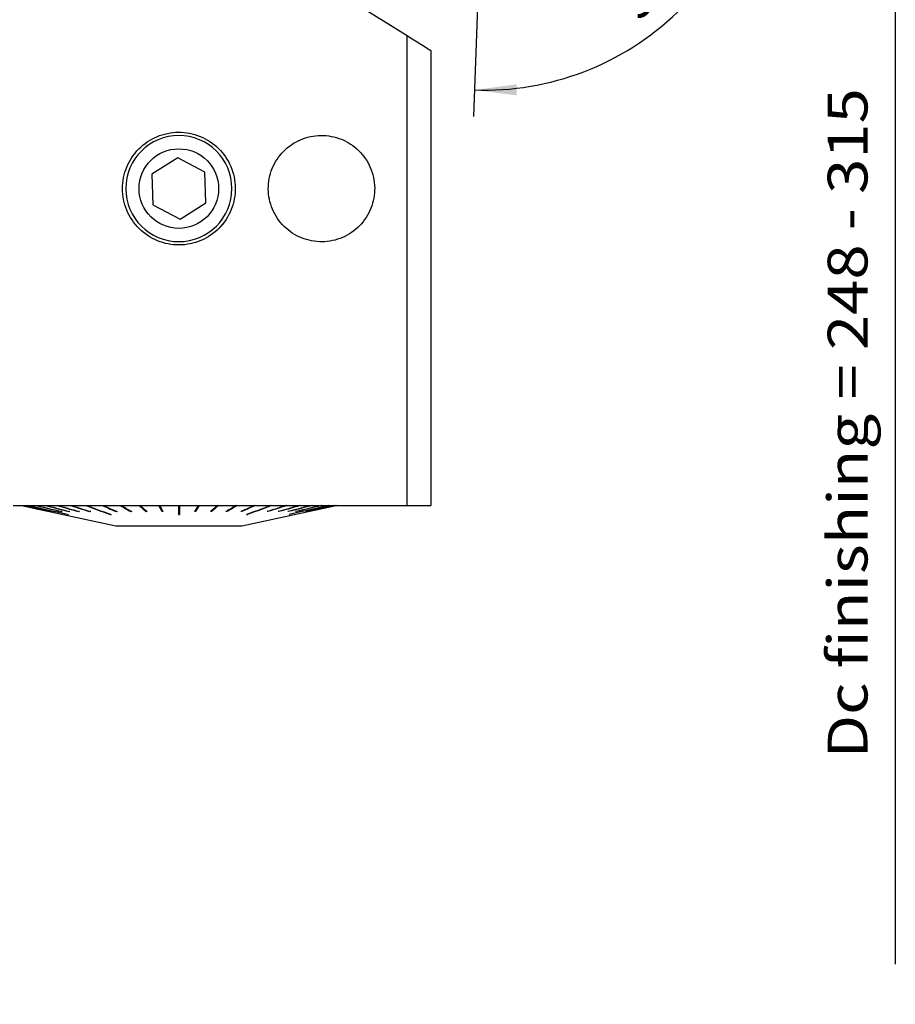
# Model space of a CAD drawing. Extents: x -87 to 170, y -136 to 170.
# Drawn here: x 101 to 167, y 51 to 125 of the extents above; entities that cross this region are included whole.
import ezdxf
from ezdxf.enums import TextEntityAlignment as Align

# ---------------------------------------------------------------- set-up
doc = ezdxf.new("R2010")
doc.units = 0
doc.header["$MEASUREMENT"] = 0
doc.layers.get('0').update_dxf_attribs({"linetype": 'CONTINUOUS'})
for name, color, linetype in [('1', 4, 'CONTINUOUS'), ('2', 7, 'CONTINUOUS'), ('SK2', 7, 'CONTINUOUS')]:
    doc.layers.add(name, color=color, linetype=linetype)
doc.styles.add('SANDVIK_STYLE', font='simplex.shx', dxfattribs={"height": 3})
doc.styles.get("Standard").update_dxf_attribs({"font": 'simplex.shx'})
doc.dimstyles.new('SANDVIK_DIM', dxfattribs={"dimscale": 0, "dimtxt": 4.5, "dimasz": 4.57, "dimexe": 5, "dimexo": 0, "dimgap": 2.3, "dimtad": 1, "dimdsep": 46, "dimtxsty": 'SANDVIK_STYLE', "dimcen": 0.09, "dimclrd": 256, "dimclre": 256, "dimclrt": 256, "dimadec": 0, "dimazin": 0, "dimtfac": 1, "dimtofl": 0, "dimtmove": 2, "dimatfit": 3, "dimfxl": 1, "dimtolj": 1, "dimtzin": 0, "dimarcsym": 0})

# ---------------------------------------------------------------- blocks, each defined once
blk = doc.blocks.new('*D1')
for p, q in [((0.000001, 51.700001), (0.000001, 154.53219)), ((136.000001, 142.75), (136.000001, 154.53219)), ((0.000001, 152.53219), (136.000001, 152.53219))]:
    blk.add_line(p, q)
for points in [[(0.000001, 152.53219), (3.175001, 152.950186), (3.175001, 152.114193)], [(136.000001, 152.53219), (132.825001, 152.114193), (132.825001, 152.950186)]]:
    blk.add_solid(points)
blk.add_text('136', height=3).set_placement((65.521053, 154.03219))
blk = doc.blocks.new('*D2')
for p, q in [((-59.999999, 16.310351), (-59.999999, 167.84131)), ((136.000001, 142.75), (136.000001, 167.84131)), ((-59.999999, 165.84131), (136.000001, 165.84131))]:
    blk.add_line(p, q)
for points in [[(-59.999999, 165.84131), (-56.824999, 166.259307), (-56.824999, 165.423314)], [(136.000001, 165.84131), (132.825001, 165.423314), (132.825001, 166.259307)]]:
    blk.add_solid(points)
blk.add_text('196', height=3).set_placement((35.521053, 167.34131))
blk = doc.blocks.new('*D3')
for p, q in [((141.000001, 140.75), (158.992602, 140.75)), ((135.594105, 128.722735), (135.212168, 117.785503))]:
    blk.add_line(p, q)
blk.add_arc((136.014106, 140.75), 20.978495, 268, 0)
for points in [[(156.992602, 140.75), (157.290427, 137.561482), (156.45503, 137.593045)], [(135.281967, 119.784284), (138.45576, 120.211353), (138.458149, 119.375363)]]:
    blk.add_solid(points)
blk.add_text('92%%d', height=3, rotation=44).set_placement((147.598529, 124.858652))

msp = doc.modelspace()

# ---------------------------------------------------------------- linework, layer by layer
at = {"layer": '1'}
for p, q in [((125.500001, 126.826259), (130.200001, 123.889373)), ((130.200001, 88.45), (130.200001, 123.889373)), ((132.000001, 122.764608), (132.000001, 88.45)), ((112.912965, 114.65776), (110.957904, 113.428505)), ((114.955062, 113.579255), (112.912965, 114.65776)), ((110.957904, 113.428505), (111.04494, 111.120745)), ((115.042098, 111.271495), (114.955062, 113.579255)), ((111.04494, 111.120745), (113.087037, 110.04224)), ((113.087037, 110.04224), (115.042098, 111.271495)), ((100.500001, 88.45), (130.200001, 88.45)), ((101.134942, 88.449999), (108.250001, 86.924)), ((110.07226, 88.449994), (110.542683, 88.044293)), ((111.505596, 88.449994), (111.742677, 88.044293)), ((114.494405, 88.449994), (114.257324, 88.044293)), ((115.927742, 88.449994), (115.457319, 88.044293)), ((117.750001, 86.924), (124.865059, 88.449999)), ((103.271602, 87.996387), (103.271395, 87.99542)), ((103.420729, 87.998353), (103.420111, 87.99542)), ((104.167463, 88.002657), (104.166058, 87.99542)), ((104.670965, 87.780947), (104.671985, 87.785944)), ((104.753292, 88.005179), (104.751525, 87.99542)), ((105.469177, 88.008142), (105.467074, 87.99542)), ((106.303827, 88.011796), (106.301423, 87.99542)), ((107.829197, 87.780947), (107.831866, 87.802113)), ((108.275108, 88.023392), (108.272217, 87.99542)), ((109.38065, 88.03426), (109.377583, 87.99542)), ((110.542683, 88.044293), (110.540076, 87.99542)), ((110.556049, 88.044293), (110.542683, 88.044293)), ((111.742677, 88.044293), (111.741364, 87.99542)), ((111.787211, 88.044293), (111.742677, 88.044293)), ((113.037501, 87.829818), (112.962501, 87.829818)), ((114.257324, 88.044293), (114.212791, 88.044293)), ((114.257324, 88.044293), (114.258638, 87.99542)), ((115.457319, 88.044293), (115.443952, 88.044293)), ((115.457319, 88.044293), (115.459926, 87.99542)), ((116.619352, 88.03426), (116.622419, 87.99542)), ((117.724894, 88.023392), (117.727784, 87.99542)), ((118.170804, 87.780947), (118.168136, 87.802113)), ((119.696174, 88.011796), (119.698579, 87.99542)), ((120.530825, 88.008142), (120.532927, 87.99542)), ((121.24671, 88.005179), (121.248477, 87.99542)), ((121.329036, 87.780947), (121.328017, 87.785944)), ((121.832539, 88.002657), (121.833943, 87.99542)), ((122.579272, 87.998353), (122.57989, 87.99542)), ((122.7284, 87.996387), (122.728607, 87.99542)), ((108.250001, 86.924009), (108.250001, 86.894)), ((108.250001, 86.924), (117.750001, 86.924)), ((117.750001, 86.894), (108.250001, 86.894)), ((117.750001, 86.894), (117.750001, 86.924009))]:
    msp.add_line(p, q, dxfattribs=at)
for points in [[(130.200001, 123.889373, 0), (130.457167, 123.728677, 0), (130.714326, 123.567987, 0), (130.971478, 123.407301, 0), (131.228621, 123.24662, 0), (131.485756, 123.085944, 0), (131.742883, 122.925273, 0), (132.000001, 122.764608, 0)], [(116.436933, 109.85, 0), (116.308826, 109.682712, 0), (116.173419, 109.522924, 0), (116.030785, 109.370555, 0), (115.881, 109.225525, 0), (115.724086, 109.087809, 0), (115.559959, 108.957492, 0), (115.388554, 108.834703, 0), (115.211652, 108.720799, 0), (115.030357, 108.616316, 0), (114.844708, 108.521165, 0), (114.654712, 108.435326, 0), (114.460373, 108.358783, 0), (114.261666, 108.291589, 0), (114.058688, 108.233973, 0), (113.853877, 108.186657, 0), (113.648031, 108.149696, 0), (113.441166, 108.122931, 0), (113.233281, 108.106357, 0), (113.024371, 108.100041, 0), (112.814428, 108.104053, 0), (112.60385, 108.118503, 0), (112.395284, 108.143241, 0), (112.189173, 108.17806, 0), (111.985491, 108.222862, 0), (111.784226, 108.277603, 0), (111.585392, 108.342335, 0), (111.389011, 108.417163, 0), (111.195815, 108.50196, 0), (111.008122, 108.595648, 0), (110.826059, 108.698027, 0), (110.649592, 108.809051, 0), (110.478687, 108.928673, 0), (110.313351, 109.05691, 0), (110.153676, 109.193905, 0), (110.000616, 109.338989, 0), (109.855803, 109.490539, 0), (109.719134, 109.648399, 0), (109.59057, 109.812539, 0), (109.470136, 109.982979, 0), (109.357853, 110.159735, 0), (109.253812, 110.34291, 0), (109.158936, 110.531011, 0), (109.074005, 110.7224, 0), (108.998878, 110.91699, 0), (108.933469, 111.11475, 0), (108.877783, 111.315679, 0), (108.831878, 111.51979, 0), (108.795899, 111.727082, 0), (108.770249, 111.935341, 0), (108.754979, 112.14331, 0), (108.749973, 112.350989, 0), (108.755112, 112.558382, 0), (108.770356, 112.765488, 0), (108.795808, 112.972306, 0), (108.831551, 113.178571, 0), (108.877149, 113.38179, 0), (108.932282, 113.581421, 0), (108.996859, 113.777506, 0), (109.070863, 113.970066, 0), (109.154277, 114.159117, 0), (109.247154, 114.344654, 0), (109.349392, 114.526134, 0), (109.459754, 114.701421, 0), (109.577978, 114.870369, 0), (109.70397, 115.033081, 0), (109.837752, 115.189563, 0), (109.979406, 115.339775, 0), (110.129015, 115.483678, 0), (110.286202, 115.620749, 0), (110.449099, 115.749324, 0), (110.617455, 115.869376, 0), (110.79125, 115.980967, 0), (110.97049, 116.084115, 0), (111.155236, 116.178752, 0), (111.345581, 116.264766, 0), (111.541041, 116.341733, 0), (111.739094, 116.408676, 0), (111.93944, 116.465597, 0), (112.142073, 116.512535, 0), (112.346988, 116.549533, 0), (112.554197, 116.576557, 0), (112.763741, 116.593428, 0), (112.974697, 116.599925, 0), (113.184424, 116.595997, 0), (113.392794, 116.581838, 0), (113.599817, 116.55751, 0), (113.805492, 116.522999, 0), (114.009818, 116.478289, 0), (114.212722, 116.423285, 0), (114.412437, 116.358432, 0), (114.607363, 116.284325, 0), (114.797637, 116.201105, 0), (114.983315, 116.108855, 0), (115.164409, 116.007573, 0), (115.340906, 115.897205, 0), (115.512473, 115.777825, 0), (115.677094, 115.650897, 0), (115.834479, 115.516807, 0), (115.984706, 115.375604, 0), (116.12785, 115.227335, 0), (116.263936, 115.071995, 0), (116.392877, 114.909471, 0), (116.514146, 114.740247, 0), (116.626376, 114.566281, 0), (116.72963, 114.387793, 0), (116.823961, 114.204791, 0), (116.909351, 114.01725, 0), (116.985782, 113.825143, 0), (117.053168, 113.628412, 0), (117.111088, 113.427713, 0), (117.158861, 113.225447, 0), (117.196568, 113.021804, 0), (117.224316, 112.816794, 0), (117.242066, 112.610407, 0), (117.249703, 112.402628, 0), (117.247116, 112.19344, 0), (117.23418, 111.983634, 0), (117.211034, 111.775807, 0), (117.177839, 111.570132, 0), (117.134661, 111.366594, 0), (117.081516, 111.165196, 0), (117.018324, 110.965957, 0), (116.944954, 110.768911, 0), (116.861604, 110.575028, 0), (116.769097, 110.386164, 0), (116.667499, 110.202354, 0), (116.556785, 110.023624, 0), (116.436933, 109.85, 0), (116.353979, 109.735958, 0), (116.312502, 109.678936, 0), (116.287616, 109.644724, 0), (116.271025, 109.621915, 0)], [(126.884021, 109.85, 0), (126.756313, 109.697758, 0), (126.62204, 109.552884, 0), (126.48127, 109.415299, 0), (126.334069, 109.284927, 0), (126.180457, 109.161742, 0), (126.020359, 109.045828, 0), (125.853718, 108.93731, 0), (125.682262, 108.837387, 0), (125.507063, 108.746526, 0), (125.328154, 108.664638, 0), (125.145541, 108.591708, 0), (124.95923, 108.527717, 0), (124.769198, 108.472718, 0), (124.57554, 108.426919, 0), (124.380575, 108.390899, 0), (124.185074, 108.364678, 0), (123.989043, 108.348106, 0), (123.792485, 108.341178, 0), (123.595395, 108.343955, 0), (123.397769, 108.356504, 0), (123.199976, 108.37891, 0), (123.004499, 108.410926, 0), (122.811756, 108.452334, 0), (122.62172, 108.503045, 0), (122.434378, 108.563017, 0), (122.249744, 108.632298, 0), (122.067844, 108.710985, 0), (121.88934, 108.79894, 0), (121.716384, 108.895047, 0), (121.549098, 108.999106, 0), (121.387448, 109.111075, 0), (121.2314, 109.230908, 0), (121.080964, 109.358621, 0), (120.936229, 109.494345, 0), (120.798037, 109.637439, 0), (120.667888, 109.78628, 0), (120.545686, 109.940714, 0), (120.431391, 110.100715, 0), (120.325024, 110.266295, 0), (120.226607, 110.437468, 0), (120.136221, 110.614334, 0), (120.054667, 110.795463, 0), (119.982614, 110.979269, 0), (119.919932, 111.165664, 0), (119.866533, 111.354619, 0), (119.822421, 111.546134, 0), (119.787647, 111.740217, 0), (119.762345, 111.936868, 0), (119.746796, 112.134022, 0), (119.741001, 112.330469, 0), (119.744849, 112.526217, 0), (119.75823, 112.721274, 0), (119.781102, 112.915642, 0), (119.813566, 113.109318, 0), (119.855694, 113.302078, 0), (119.906983, 113.491619, 0), (119.967106, 113.677401, 0), (120.03598, 113.85947, 0), (120.113591, 114.037842, 0), (120.199925, 114.212537, 0), (120.295036, 114.383544, 0), (120.398853, 114.55043, 0), (120.510121, 114.711203, 0), (120.628549, 114.865675, 0), (120.754053, 115.013943, 0), (120.886653, 115.156012, 0), (121.026424, 115.291841, 0), (121.17344, 115.421387, 0), (121.327426, 115.544247, 0), (121.486508, 115.658879, 0), (121.650372, 115.765211, 0), (121.818999, 115.863305, 0), (121.99239, 115.95318, 0), (122.170595, 116.034774, 0), (122.353691, 116.107978, 0), (122.541293, 116.172448, 0), (122.730953, 116.227349, 0), (122.922311, 116.272676, 0), (123.115361, 116.308475, 0), (123.310097, 116.334792, 0), (123.506526, 116.351603, 0), (123.704678, 116.358744, 0), (123.903719, 116.356052, 0), (124.101156, 116.343591, 0), (124.296859, 116.321554, 0), (124.490841, 116.290002, 0), (124.683102, 116.248925, 0), (124.873644, 116.198312, 0), (125.062404, 116.138078, 0), (125.247764, 116.068707, 0), (125.428244, 115.990825, 0), (125.603969, 115.904558, 0), (125.774996, 115.809985, 0), (125.941337, 115.707101, 0), (126.102978, 115.595856, 0), (126.259654, 115.476295, 0), (126.409537, 115.349861, 0), (126.552307, 115.216976, 0), (126.688035, 115.077683, 0), (126.816795, 114.932025, 0), (126.938609, 114.779997, 0), (127.053389, 114.621499, 0), (127.16074, 114.45688, 0), (127.259395, 114.2881, 0), (127.349375, 114.115445, 0), (127.430731, 113.938924, 0), (127.503448, 113.758518, 0), (127.567512, 113.574208, 0), (127.622842, 113.385945, 0), (127.669109, 113.1942, 0), (127.705738, 113.001343, 0), (127.732793, 112.807655, 0), (127.750382, 112.613141, 0), (127.758475, 112.417796, 0), (127.756971, 112.221614, 0), (127.745772, 112.024583, 0), (127.724781, 111.827312, 0), (127.694236, 111.632302, 0), (127.654308, 111.439786, 0), (127.605066, 111.24975, 0), (127.546532, 111.06219, 0), (127.478638, 110.87713, 0), (127.401267, 110.694604, 0), (127.314591, 110.515394, 0), (127.219488, 110.341281, 0), (127.116039, 110.17233, 0), (127.004223, 110.008562, 0), (126.884021, 109.85, 0), (126.801086, 109.746032, 0), (126.759618, 109.694048, 0), (126.734738, 109.662858, 0), (126.718151, 109.642064, 0)], [(101.156078, 88.449995, 0), (101.458266, 88.385056, 0), (101.760454, 88.320116, 0), (102.062642, 88.255177, 0), (102.36483, 88.190238, 0), (102.667018, 88.125298, 0), (102.969206, 88.060359, 0), (103.271395, 87.99542, 0)], [(101.160787, 88.449995, 0), (101.462975, 88.385056, 0), (101.765163, 88.320116, 0), (102.067351, 88.255177, 0), (102.36954, 88.190238, 0), (102.671728, 88.125298, 0), (102.973916, 88.060359, 0), (103.276104, 87.99542, 0)], [(101.338155, 88.449995, 0), (101.635577, 88.385056, 0), (101.932999, 88.320116, 0), (102.230422, 88.255177, 0), (102.527844, 88.190238, 0), (102.825266, 88.125298, 0), (103.122689, 88.060359, 0), (103.420111, 87.99542, 0)], [(101.352208, 88.449995, 0), (101.649631, 88.385056, 0), (101.947053, 88.320116, 0), (102.244475, 88.255177, 0), (102.541898, 88.190238, 0), (102.83932, 88.125298, 0), (103.136742, 88.060359, 0), (103.434165, 87.99542, 0)], [(101.704153, 88.449994, 0), (102.127984, 88.354415, 0), (102.551814, 88.258837, 0), (102.975644, 88.163259, 0), (103.399474, 88.067681, 0), (103.823305, 87.972103, 0), (104.247135, 87.876525, 0), (104.670965, 87.780947, 0)], [(101.72733, 88.449994, 0), (102.15116, 88.354415, 0), (102.57499, 88.258837, 0), (102.99882, 88.163259, 0), (103.422651, 88.067681, 0), (103.846481, 87.972103, 0), (104.270311, 87.876525, 0), (104.694142, 87.780947, 0)], [(102.248279, 88.449995, 0), (102.522247, 88.385056, 0), (102.796216, 88.320116, 0), (103.070184, 88.255177, 0), (103.344153, 88.190238, 0), (103.618121, 88.125298, 0), (103.89209, 88.060359, 0), (104.166058, 87.99542, 0)], [(102.280212, 88.449995, 0), (102.554181, 88.385056, 0), (102.828149, 88.320116, 0), (103.102118, 88.255177, 0), (103.376086, 88.190238, 0), (103.650055, 88.125298, 0), (103.924023, 88.060359, 0), (104.197992, 87.99542, 0)], [(102.961972, 88.449996, 0), (103.217622, 88.385056, 0), (103.473273, 88.320117, 0), (103.728923, 88.255177, 0), (103.984574, 88.190238, 0), (104.240224, 88.125298, 0), (104.495874, 88.060359, 0), (104.751525, 87.99542, 0)], [(103.002159, 88.449996, 0), (103.257809, 88.385056, 0), (103.51346, 88.320117, 0), (103.76911, 88.255177, 0), (104.024761, 88.190238, 0), (104.280411, 88.125298, 0), (104.536061, 88.060359, 0), (104.791712, 87.99542, 0)], [(103.833972, 88.449995, 0), (104.067272, 88.385056, 0), (104.300573, 88.320117, 0), (104.533873, 88.255177, 0), (104.767173, 88.190238, 0), (105.000474, 88.125298, 0), (105.233774, 88.060359, 0), (105.467074, 87.99542, 0)], [(103.881779, 88.449995, 0), (104.115079, 88.385056, 0), (104.34838, 88.320117, 0), (104.58168, 88.255177, 0), (104.81498, 88.190238, 0), (105.048281, 88.125298, 0), (105.281581, 88.060359, 0), (105.514881, 87.99542, 0)], [(104.850526, 88.449995, 0), (105.057797, 88.385056, 0), (105.265068, 88.320116, 0), (105.472339, 88.255177, 0), (105.67961, 88.190238, 0), (105.886881, 88.125298, 0), (106.094152, 88.060359, 0), (106.301423, 87.99542, 0)], [(104.905199, 88.449995, 0), (105.11247, 88.385056, 0), (105.319741, 88.320116, 0), (105.527012, 88.255177, 0), (105.734283, 88.190238, 0), (105.941554, 88.125298, 0), (106.148825, 88.060359, 0), (106.356096, 87.99542, 0)], [(105.995607, 88.449994, 0), (106.257548, 88.354415, 0), (106.51949, 88.258837, 0), (106.781431, 88.163259, 0), (107.043373, 88.067681, 0), (107.305314, 87.972103, 0), (107.567256, 87.876525, 0), (107.829197, 87.780947, 0)], [(106.056283, 88.449994, 0), (106.318224, 88.354415, 0), (106.580166, 88.258837, 0), (106.842108, 88.163259, 0), (107.104049, 88.067681, 0), (107.365991, 87.972103, 0), (107.627932, 87.876525, 0), (107.889874, 87.780947, 0)], [(107.251141, 88.449995, 0), (107.397009, 88.385056, 0), (107.542877, 88.320116, 0), (107.688745, 88.255177, 0), (107.834613, 88.190238, 0), (107.980481, 88.125298, 0), (108.126349, 88.060359, 0), (108.272217, 87.99542, 0)], [(107.316864, 88.449995, 0), (107.462732, 88.385056, 0), (107.6086, 88.320116, 0), (107.754468, 88.255177, 0), (107.900336, 88.190238, 0), (108.046204, 88.125298, 0), (108.192072, 88.060359, 0), (108.33794, 87.99542, 0)], [(108.597344, 88.449995, 0), (108.708806, 88.385056, 0), (108.820269, 88.320116, 0), (108.931732, 88.255177, 0), (109.043195, 88.190238, 0), (109.154657, 88.125298, 0), (109.26612, 88.060359, 0), (109.377583, 87.99542, 0)], [(108.667077, 88.449995, 0), (108.77854, 88.385056, 0), (108.890002, 88.320116, 0), (109.001465, 88.255177, 0), (109.112928, 88.190238, 0), (109.224391, 88.125298, 0), (109.335853, 88.060359, 0), (109.447316, 87.99542, 0)], [(110.012978, 88.449995, 0), (110.088278, 88.385056, 0), (110.163577, 88.320117, 0), (110.238877, 88.255177, 0), (110.314177, 88.190238, 0), (110.389477, 88.125298, 0), (110.464776, 88.060359, 0), (110.540076, 87.99542, 0)], [(110.085622, 88.449995, 0), (110.160922, 88.385056, 0), (110.236221, 88.320117, 0), (110.311521, 88.255177, 0), (110.386821, 88.190238, 0), (110.46212, 88.125298, 0), (110.53742, 88.060359, 0), (110.61272, 87.99542, 0)], [(111.47572, 88.449995, 0), (111.513669, 88.385056, 0), (111.551618, 88.320116, 0), (111.589567, 88.255177, 0), (111.627517, 88.190237, 0), (111.665466, 88.125298, 0), (111.703415, 88.060359, 0), (111.741364, 87.99542, 0)], [(111.550129, 88.449995, 0), (111.588078, 88.385056, 0), (111.626027, 88.320116, 0), (111.663976, 88.255177, 0), (111.701925, 88.190237, 0), (111.739874, 88.125298, 0), (111.777823, 88.060359, 0), (111.815772, 87.99542, 0)], [(112.962501, 88.449994, 0), (112.962501, 88.383089, 0), (112.962501, 88.316184, 0), (112.962501, 88.249279, 0), (112.962501, 88.182374, 0), (112.962501, 88.11547, 0), (112.962501, 88.048565, 0), (112.962501, 87.98166, 0), (112.962501, 87.914756, 0), (112.962501, 87.847851, 0), (112.962501, 87.780947, 0)], [(113.037501, 88.449994, 0), (113.037501, 88.383089, 0), (113.037501, 88.316184, 0), (113.037501, 88.249279, 0), (113.037501, 88.182374, 0), (113.037501, 88.11547, 0), (113.037501, 88.048565, 0), (113.037501, 87.98166, 0), (113.037501, 87.914756, 0), (113.037501, 87.847851, 0), (113.037501, 87.780947, 0)], [(114.449873, 88.449995, 0), (114.411924, 88.385056, 0), (114.373975, 88.320116, 0), (114.336026, 88.255177, 0), (114.298076, 88.190237, 0), (114.260127, 88.125298, 0), (114.222178, 88.060359, 0), (114.184229, 87.99542, 0)], [(114.524281, 88.449995, 0), (114.486332, 88.385056, 0), (114.448383, 88.320116, 0), (114.410434, 88.255177, 0), (114.372485, 88.190237, 0), (114.334536, 88.125298, 0), (114.296587, 88.060359, 0), (114.258638, 87.99542, 0)], [(115.91438, 88.449995, 0), (115.83908, 88.385056, 0), (115.76378, 88.320117, 0), (115.688481, 88.255177, 0), (115.613181, 88.190238, 0), (115.537881, 88.125298, 0), (115.462582, 88.060359, 0), (115.387282, 87.99542, 0)], [(115.987024, 88.449995, 0), (115.911724, 88.385056, 0), (115.836424, 88.320117, 0), (115.761124, 88.255177, 0), (115.685825, 88.190238, 0), (115.610525, 88.125298, 0), (115.535225, 88.060359, 0), (115.459926, 87.99542, 0)], [(117.332925, 88.449995, 0), (117.221462, 88.385056, 0), (117.109999, 88.320116, 0), (116.998537, 88.255177, 0), (116.887074, 88.190238, 0), (116.775611, 88.125298, 0), (116.664148, 88.060359, 0), (116.552685, 87.99542, 0)], [(117.402658, 88.449995, 0), (117.291195, 88.385056, 0), (117.179733, 88.320116, 0), (117.06827, 88.255177, 0), (116.956807, 88.190238, 0), (116.845344, 88.125298, 0), (116.733881, 88.060359, 0), (116.622419, 87.99542, 0)], [(118.683137, 88.449995, 0), (118.537269, 88.385056, 0), (118.391401, 88.320116, 0), (118.245533, 88.255177, 0), (118.099665, 88.190238, 0), (117.953797, 88.125298, 0), (117.807929, 88.060359, 0), (117.662061, 87.99542, 0)], [(118.74886, 88.449995, 0), (118.602992, 88.385056, 0), (118.457124, 88.320116, 0), (118.311256, 88.255177, 0), (118.165388, 88.190238, 0), (118.01952, 88.125298, 0), (117.873652, 88.060359, 0), (117.727784, 87.99542, 0)], [(119.943719, 88.449994, 0), (119.681777, 88.354415, 0), (119.419836, 88.258837, 0), (119.157894, 88.163259, 0), (118.895953, 88.067681, 0), (118.634011, 87.972103, 0), (118.372069, 87.876525, 0), (118.110128, 87.780947, 0)], [(120.004395, 88.449994, 0), (119.742453, 88.354415, 0), (119.480512, 88.258837, 0), (119.21857, 88.163259, 0), (118.956629, 88.067681, 0), (118.694687, 87.972103, 0), (118.432746, 87.876525, 0), (118.170804, 87.780947, 0)], [(121.094803, 88.449995, 0), (120.887532, 88.385056, 0), (120.680261, 88.320116, 0), (120.47299, 88.255177, 0), (120.265719, 88.190238, 0), (120.058448, 88.125298, 0), (119.851177, 88.060359, 0), (119.643906, 87.99542, 0)], [(121.149476, 88.449995, 0), (120.942205, 88.385056, 0), (120.734934, 88.320116, 0), (120.527663, 88.255177, 0), (120.320392, 88.190238, 0), (120.113121, 88.125298, 0), (119.90585, 88.060359, 0), (119.698579, 87.99542, 0)], [(122.118223, 88.449995, 0), (121.884922, 88.385056, 0), (121.651622, 88.320117, 0), (121.418322, 88.255177, 0), (121.185021, 88.190238, 0), (120.951721, 88.125298, 0), (120.718421, 88.060359, 0), (120.48512, 87.99542, 0)], [(122.16603, 88.449995, 0), (121.932729, 88.385056, 0), (121.699429, 88.320117, 0), (121.466129, 88.255177, 0), (121.232828, 88.190238, 0), (120.999528, 88.125298, 0), (120.766228, 88.060359, 0), (120.532927, 87.99542, 0)], [(122.997843, 88.449996, 0), (122.742192, 88.385056, 0), (122.486542, 88.320117, 0), (122.230891, 88.255177, 0), (121.975241, 88.190238, 0), (121.719591, 88.125298, 0), (121.46394, 88.060359, 0), (121.20829, 87.99542, 0)], [(123.03803, 88.449996, 0), (122.782379, 88.385056, 0), (122.526729, 88.320117, 0), (122.271078, 88.255177, 0), (122.015428, 88.190238, 0), (121.759778, 88.125298, 0), (121.504127, 88.060359, 0), (121.248477, 87.99542, 0)], [(124.272672, 88.449994, 0), (123.848842, 88.354415, 0), (123.425012, 88.258837, 0), (123.001181, 88.163259, 0), (122.577351, 88.067681, 0), (122.153521, 87.972103, 0), (121.72969, 87.876525, 0), (121.30586, 87.780947, 0)], [(124.295848, 88.449994, 0), (123.872018, 88.354415, 0), (123.448188, 88.258837, 0), (123.024358, 88.163259, 0), (122.600527, 88.067681, 0), (122.176697, 87.972103, 0), (121.752867, 87.876525, 0), (121.329036, 87.780947, 0)], [(123.71979, 88.449995, 0), (123.445821, 88.385056, 0), (123.171853, 88.320116, 0), (122.897884, 88.255177, 0), (122.623916, 88.190238, 0), (122.349947, 88.125298, 0), (122.075978, 88.060359, 0), (121.80201, 87.99542, 0)], [(123.751723, 88.449995, 0), (123.477754, 88.385056, 0), (123.203786, 88.320116, 0), (122.929817, 88.255177, 0), (122.655849, 88.190238, 0), (122.38188, 88.125298, 0), (122.107912, 88.060359, 0), (121.833943, 87.99542, 0)], [(124.647793, 88.449995, 0), (124.350371, 88.385056, 0), (124.052949, 88.320116, 0), (123.755526, 88.255177, 0), (123.458104, 88.190238, 0), (123.160682, 88.125298, 0), (122.863259, 88.060359, 0), (122.565837, 87.99542, 0)], [(124.661847, 88.449995, 0), (124.364425, 88.385056, 0), (124.067002, 88.320116, 0), (123.76958, 88.255177, 0), (123.472158, 88.190238, 0), (123.174735, 88.125298, 0), (122.877313, 88.060359, 0), (122.57989, 87.99542, 0)], [(124.839214, 88.449995, 0), (124.537026, 88.385056, 0), (124.234838, 88.320116, 0), (123.93265, 88.255177, 0), (123.630462, 88.190238, 0), (123.328274, 88.125298, 0), (123.026086, 88.060359, 0), (122.723898, 87.99542, 0)], [(124.843924, 88.449995, 0), (124.541736, 88.385056, 0), (124.239548, 88.320116, 0), (123.937359, 88.255177, 0), (123.635171, 88.190238, 0), (123.332983, 88.125298, 0), (123.030795, 88.060359, 0), (122.728607, 87.99542, 0)], [(130.200001, 88.45, 0), (130.420165, 88.45, 0), (130.635772, 88.45, 0), (130.846622, 88.45, 0), (131.052516, 88.45, 0), (131.253254, 88.45, 0), (131.448615, 88.45, 0), (131.638357, 88.45, 0), (131.822234, 88.45, 0), (132.000001, 88.45, 0)], [(103.276104, 87.99542, 0), (103.27543, 87.995412, 0), (103.274756, 87.995407, 0), (103.274082, 87.995405, 0), (103.27341, 87.995405, 0), (103.272737, 87.995407, 0), (103.272066, 87.995412, 0), (103.271395, 87.99542, 0)], [(103.434165, 87.99542, 0), (103.432156, 87.995412, 0), (103.430147, 87.995407, 0), (103.428139, 87.995405, 0), (103.426131, 87.995405, 0), (103.424124, 87.995407, 0), (103.422117, 87.995412, 0), (103.420111, 87.99542, 0)], [(104.197992, 87.99542, 0), (104.193428, 87.995412, 0), (104.188865, 87.995407, 0), (104.184303, 87.995405, 0), (104.179741, 87.995405, 0), (104.17518, 87.995407, 0), (104.170619, 87.995412, 0), (104.166058, 87.99542, 0)], [(104.670965, 87.780947, 0), (104.674275, 87.780939, 0), (104.677584, 87.780933, 0), (104.680895, 87.78093, 0), (104.684206, 87.78093, 0), (104.687517, 87.780933, 0), (104.690829, 87.780939, 0), (104.694142, 87.780947, 0)], [(104.791712, 87.99542, 0), (104.785969, 87.995412, 0), (104.780227, 87.995407, 0), (104.774486, 87.995405, 0), (104.768745, 87.995405, 0), (104.763004, 87.995407, 0), (104.757264, 87.995412, 0), (104.751525, 87.99542, 0)], [(105.514881, 87.99542, 0), (105.50805, 87.995412, 0), (105.50122, 87.995407, 0), (105.49439, 87.995405, 0), (105.487561, 87.995405, 0), (105.480731, 87.995407, 0), (105.473903, 87.995412, 0), (105.467074, 87.99542, 0)], [(106.356096, 87.99542, 0), (106.348284, 87.995412, 0), (106.340473, 87.995407, 0), (106.332662, 87.995405, 0), (106.324852, 87.995405, 0), (106.317042, 87.995407, 0), (106.309232, 87.995412, 0), (106.301423, 87.99542, 0)], [(107.829197, 87.780947, 0), (107.837864, 87.780939, 0), (107.846532, 87.780933, 0), (107.8552, 87.78093, 0), (107.863868, 87.78093, 0), (107.872536, 87.780933, 0), (107.881205, 87.780939, 0), (107.889874, 87.780947, 0)], [(108.33794, 87.99542, 0), (108.328551, 87.995412, 0), (108.319161, 87.995407, 0), (108.309772, 87.995405, 0), (108.300383, 87.995405, 0), (108.290994, 87.995407, 0), (108.281606, 87.995412, 0), (108.272217, 87.99542, 0)], [(109.447316, 87.99542, 0), (109.437354, 87.995412, 0), (109.427391, 87.995407, 0), (109.417429, 87.995405, 0), (109.407467, 87.995405, 0), (109.397506, 87.995407, 0), (109.387544, 87.995412, 0), (109.377583, 87.99542, 0)], [(110.61272, 87.99542, 0), (110.602342, 87.995412, 0), (110.591964, 87.995407, 0), (110.581586, 87.995405, 0), (110.571208, 87.995405, 0), (110.560831, 87.995407, 0), (110.550453, 87.995412, 0), (110.540076, 87.99542, 0)], [(111.815772, 87.99542, 0), (111.805142, 87.995412, 0), (111.794512, 87.995407, 0), (111.783883, 87.995405, 0), (111.773253, 87.995405, 0), (111.762623, 87.995407, 0), (111.751993, 87.995412, 0), (111.741364, 87.99542, 0)], [(112.962501, 87.780947, 0), (112.973215, 87.780939, 0), (112.983929, 87.780933, 0), (112.994644, 87.78093, 0), (113.005358, 87.78093, 0), (113.016072, 87.780933, 0), (113.026787, 87.780939, 0), (113.037501, 87.780947, 0)], [(114.258638, 87.99542, 0), (114.248008, 87.995412, 0), (114.237379, 87.995407, 0), (114.226749, 87.995405, 0), (114.216119, 87.995405, 0), (114.205489, 87.995407, 0), (114.194859, 87.995412, 0), (114.184229, 87.99542, 0)], [(115.459926, 87.99542, 0), (115.449548, 87.995412, 0), (115.439171, 87.995407, 0), (115.428793, 87.995405, 0), (115.418416, 87.995405, 0), (115.408038, 87.995407, 0), (115.39766, 87.995412, 0), (115.387282, 87.99542, 0)], [(116.622419, 87.99542, 0), (116.612457, 87.995412, 0), (116.602496, 87.995407, 0), (116.592534, 87.995405, 0), (116.582572, 87.995405, 0), (116.57261, 87.995407, 0), (116.562648, 87.995412, 0), (116.552685, 87.99542, 0)], [(117.727784, 87.99542, 0), (117.718396, 87.995412, 0), (117.709007, 87.995407, 0), (117.699619, 87.995405, 0), (117.69023, 87.995405, 0), (117.68084, 87.995407, 0), (117.671451, 87.995412, 0), (117.662061, 87.99542, 0)], [(118.110128, 87.780947, 0), (118.118797, 87.780939, 0), (118.127466, 87.780933, 0), (118.136134, 87.78093, 0), (118.144802, 87.78093, 0), (118.15347, 87.780933, 0), (118.162137, 87.780939, 0), (118.170804, 87.780947, 0)], [(119.698579, 87.99542, 0), (119.690769, 87.995412, 0), (119.68296, 87.995407, 0), (119.67515, 87.995405, 0), (119.667339, 87.995405, 0), (119.659529, 87.995407, 0), (119.651718, 87.995412, 0), (119.643906, 87.99542, 0)], [(120.532927, 87.99542, 0), (120.526099, 87.995412, 0), (120.51927, 87.995407, 0), (120.512441, 87.995405, 0), (120.505611, 87.995405, 0), (120.498782, 87.995407, 0), (120.491951, 87.995412, 0), (120.48512, 87.99542, 0)], [(121.248477, 87.99542, 0), (121.242737, 87.995412, 0), (121.236997, 87.995407, 0), (121.231257, 87.995405, 0), (121.225516, 87.995405, 0), (121.219774, 87.995407, 0), (121.214032, 87.995412, 0), (121.20829, 87.99542, 0)], [(121.30586, 87.780947, 0), (121.309173, 87.780939, 0), (121.312485, 87.780933, 0), (121.315796, 87.78093, 0), (121.319107, 87.78093, 0), (121.322417, 87.780933, 0), (121.325727, 87.780939, 0), (121.329036, 87.780947, 0)], [(121.833943, 87.99542, 0), (121.829383, 87.995412, 0), (121.824822, 87.995407, 0), (121.82026, 87.995405, 0), (121.815699, 87.995405, 0), (121.811136, 87.995407, 0), (121.806573, 87.995412, 0), (121.80201, 87.99542, 0)], [(122.57989, 87.99542, 0), (122.577884, 87.995412, 0), (122.575878, 87.995407, 0), (122.573871, 87.995405, 0), (122.571863, 87.995405, 0), (122.569855, 87.995407, 0), (122.567846, 87.995412, 0), (122.565837, 87.99542, 0)], [(122.728607, 87.99542, 0), (122.727936, 87.995412, 0), (122.727264, 87.995407, 0), (122.726592, 87.995405, 0), (122.725919, 87.995405, 0), (122.725246, 87.995407, 0), (122.724572, 87.995412, 0), (122.723898, 87.99542, 0)]]:
    msp.add_polyline3d(points, dxfattribs=at)
at = {"layer": '1', "extrusion": (0, 0, -1)}
msp.add_circle((-113.000001, 112.35), 4, dxfattribs=at)
at = {"layer": '1'}
msp.add_circle((113.000001, 112.35), 3, dxfattribs=at)
at = {"layer": '2'}
msp.add_line((167.000001, 140.75), (167.000001, 53.873398), dxfattribs=at)

# ---------------------------------------------------------------- texts
at = {"layer": '2', "style": 'SANDVIK_STYLE', "width": 0.832458}
msp.add_text('Dc finishing = 248 - 315', height=3, rotation=90, dxfattribs=at).set_placement((164.904772, 69.377963), (164.904772, 119.920068), align=Align.FIT)

# ---------------------------------------------------------------- dimensions: what is measured, and where the dimension line sits
at = {"layer": '2'}
dim = msp.add_linear_dim(base=(136.000001, 152.53219), p1=(0.000001, 51.700001), p2=(136.000001, 142.75), text='136', dimstyle='SANDVIK_DIM', dxfattribs=at)
dim.commit()
dim.dimension.update_dxf_attribs({"geometry": '*D1', "text_midpoint": (65.521053, 154.03219)})
dim = msp.add_angular_dim_2l(base=(150.586994, 125.659333), line1=((135.594105, 128.722735), (135.212168, 117.785503)), line2=((158.992602, 140.75), (141.000001, 140.75)), text='92%%d', dimstyle='SANDVIK_DIM', dxfattribs=at)
dim.commit()
dim.dimension.update_dxf_attribs({"geometry": '*D3', "text_midpoint": (147.598529, 124.858652)})
at = {"layer": 'SK2'}
dim = msp.add_linear_dim(base=(136.000001, 165.84131), p1=(-59.999999, 16.310351), p2=(136.000001, 142.75), text='196', dimstyle='SANDVIK_DIM', dxfattribs=at)
dim.commit()
dim.dimension.update_dxf_attribs({"geometry": '*D2', "text_midpoint": (35.521053, 167.34131)})

doc.saveas('drawing.dxf')
